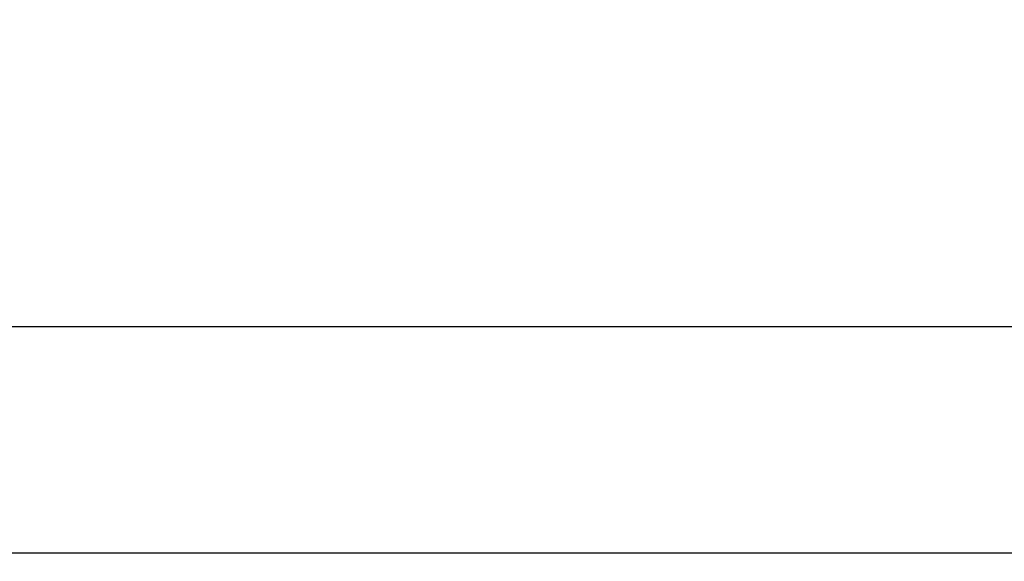
# Model space of a CAD drawing. Units: inches. Extents: x -13519 to -9698, y 2244 to 6591.
# Drawn here: x -11817 to -11421, y 2244 to 2462 of the extents above; entities that cross this region are included whole.
import ezdxf

# ---------------------------------------------------------------- set-up
doc = ezdxf.new("R2010")
doc.units = ezdxf.units.IN
doc.header["$LTSCALE"] = 2
doc.layers.add('_COTAS', color=10, linetype='Continuous')
doc.styles.add('DIN ACO', font='arial.ttf')
doc.dimstyles.new('ACO DIM SUPERLATIVE', dxfattribs={"dimtxt": 36, "dimasz": 14, "dimexe": 2, "dimexo": 0, "dimgap": 2, "dimtad": 1, "dimdec": 0, "dimzin": 9, "dimtxsty": 'DIN ACO', "dimcen": 3, "dimclrd": 157, "dimclre": 157, "dimclrt": 256, "dimadec": 0, "dimazin": 0, "dimtfac": 0.875, "dimtdec": 0, "dimtmove": 0, "dimatfit": 2, "dimfxl": 1, "dimtolj": 1, "dimlwd": 25, "dimlwe": 25, "dimarcsym": 0})

# ---------------------------------------------------------------- blocks, each defined once
blk = doc.blocks.new('*D114')
at = {"layer": '_COTAS', "color": 157, "lineweight": 25, "transparency": 16777216}
for p, q in [((-12956.4346097783, 2890.459371040322), (-12956.4346097783, 2245.175026443767)), ((-11168.93352726615, 2850.926138017045), (-11168.93352726615, 2245.175026443767)), ((-11182.93352726615, 2247.175026443767), (-12942.4346097783, 2247.175026443767))]:
    blk.add_line(p, q, dxfattribs=at)
at = {"layer": '_COTAS', "color": 157, "transparency": 16777216}
for points in [[(-12942.4346097783, 2249.5083597771), (-12942.4346097783, 2244.841693110433), (-12956.4346097783, 2247.175026443767)], [(-11182.93352726615, 2249.5083597771), (-11182.93352726615, 2244.841693110433), (-11168.93352726615, 2247.175026443767)]]:
    blk.add_solid(points, dxfattribs=at)
at = {"layer": 'Defpoints', "color": 0, "transparency": 16777216}
for p in [(-12956.4346097783, 2890.459371040322), (-11168.93352726615, 2850.926138017045), (-12956.4346097783, 2247.175026443767)]:
    blk.add_point(p, dxfattribs=at)
at = {"layer": '_COTAS', "transparency": 16777216, "insert": (-12062.68406852223, 2267.555654001748), "char_height": 36, "attachment_point": 5, "style": 'DIN ACO'}
blk.add_mtext('\\A1;1788', dxfattribs=at)
blk = doc.blocks.new('*D115')
at = {"layer": '_COTAS', "color": 157, "lineweight": 25, "transparency": 16777216}
for p, q in [((-12818.93352726615, 2850.926138017045), (-12818.93352726615, 2336.464448662789)), ((-11168.93352726615, 2850.926138017045), (-11168.93352726615, 2336.464448662789)), ((-12804.93352726615, 2338.464448662789), (-11182.93352726615, 2338.464448662789))]:
    blk.add_line(p, q, dxfattribs=at)
at = {"layer": '_COTAS', "color": 157, "transparency": 16777216}
for points in [[(-12804.93352726615, 2340.797781996123), (-12804.93352726615, 2336.131115329456), (-12818.93352726615, 2338.464448662789)], [(-11182.93352726615, 2340.797781996123), (-11182.93352726615, 2336.131115329456), (-11168.93352726615, 2338.464448662789)]]:
    blk.add_solid(points, dxfattribs=at)
at = {"layer": 'Defpoints', "color": 0, "transparency": 16777216}
for p in [(-12818.93352726615, 2850.926138017045), (-11168.93352726615, 2850.926138017045), (-11168.93352726615, 2338.464448662789)]:
    blk.add_point(p, dxfattribs=at)
at = {"layer": '_COTAS', "transparency": 16777216, "insert": (-11993.93352726615, 2358.84507622077), "char_height": 36, "attachment_point": 5, "style": 'DIN ACO'}
blk.add_mtext('\\A1;1650', dxfattribs=at)

msp = doc.modelspace()

# ---------------------------------------------------------------- dimensions: what is measured, and where the dimension line sits
at = {"layer": '_COTAS'}
for base, p1, p2, picture, middle in [((-12956.4346097783, 2247.175026443767), (-11168.93352726615, 2850.926138017045), (-12956.4346097783, 2890.459371040322), '*D114', (-12062.68406852223, 2267.555654001748)), ((-11168.93352726615, 2338.464448662789), (-12818.93352726615, 2850.926138017045), (-11168.93352726615, 2850.926138017045), '*D115', (-11993.93352726615, 2358.84507622077))]:
    dim = msp.add_linear_dim(base=base, p1=p1, p2=p2, dimstyle='ACO DIM SUPERLATIVE', dxfattribs=at)
    dim.commit()
    dim.dimension.update_dxf_attribs({"geometry": picture, "text_midpoint": middle})

doc.saveas('drawing.dxf')
